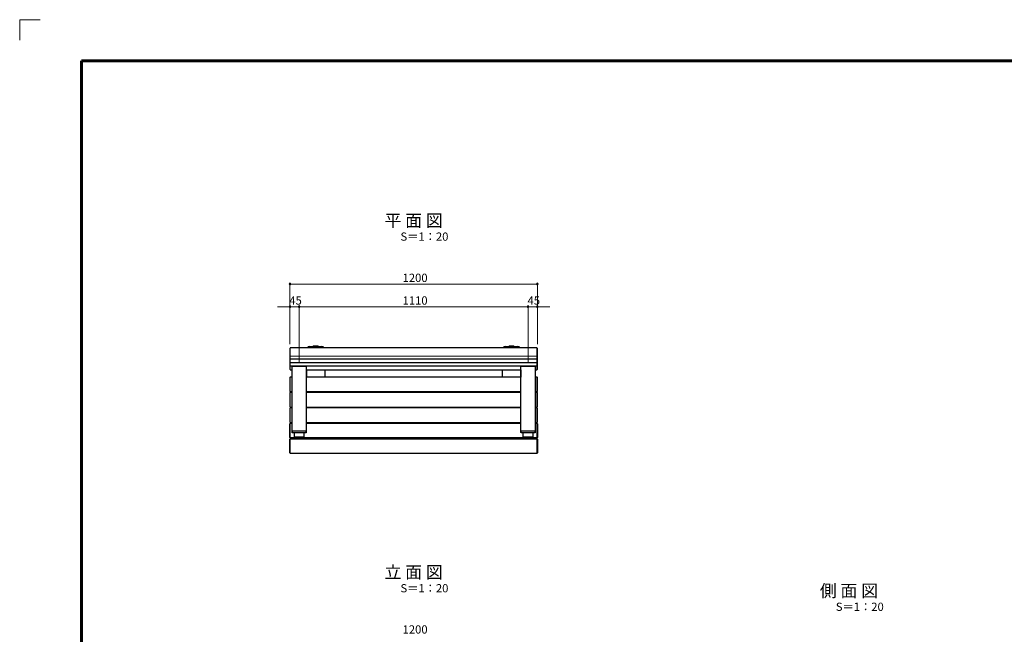
# Model space of a CAD drawing. Extents: x 0 to 420, y 0 to 297.
# Drawn here: x 0 to 239, y 148 to 297 of the extents above; entities that cross this region are included whole.
import ezdxf
from ezdxf.enums import TextEntityAlignment as Align

# ---------------------------------------------------------------- set-up
doc = ezdxf.new("R2010")
doc.units = 0
for name, color, linetype, lineweight in [('実線1', 7, 'Continuous', 25), ('実線2', 4, 'Continuous', 15), ('寸法線', 4, 'Continuous', 9)]:
    doc.layers.add(name, color=color, linetype=linetype, lineweight=lineweight)
doc.styles.add('MSゴシック', font='MS Gothic.ttf')
doc.styles.add('高さ2MSゴシック', font='MS Gothic.ttf')

# ---------------------------------------------------------------- blocks, each defined once
blk = doc.blocks.new('外枠')
at = {"layer": '実線2'}
for p, q in [((5, 297), (0, 297)), ((0, 297), (0, 292))]:
    blk.add_line(p, q, dxfattribs=at)
blk = doc.blocks.new('A3規格図枠')
at = {"layer": '実線1', "lineweight": 60}
for p, q in [((15, 10), (15, 287)), ((15, 287), (410, 287))]:
    blk.add_line(p, q, dxfattribs=at)
blk.add_blockref('外枠', (0, 0))
at = {"layer": '実線1', "style": 'MSゴシック'}
blk.add_attdef('製品名', text='', height=6, dxfattribs=at).set_placement((296.5, 16), align=Align.MIDDLE_CENTER)
at = {"layer": '実線1', "style": 'MSゴシック', "flags": 8}
for tag, p in [('作図者', (344.5, 19)), ('製作日', (363, 19))]:
    blk.add_attdef(tag, text='', height=2.5, dxfattribs=at).set_placement(p, align=Align.MIDDLE_CENTER)
blk.add_attdef('検図者', text='', height=2.5, dxfattribs=at).set_placement((344.5, 13), align=Align.MIDDLE)

msp = doc.modelspace()

# ---------------------------------------------------------------- linework, layer by layer
at = {"color": 0, "linetype": 'ByBlock', "lineweight": -2}
for p, q in [((70.26, 217.72), (73.26, 217.72)), ((71.26, 217.95), (71.11, 217.72)), ((71.26, 217.95), (72.26, 217.95)), ((72.26, 217.95), (72.41, 217.72)), ((117.76, 217.72), (120.76, 217.72)), ((118.76, 217.95), (118.61, 217.72)), ((118.76, 217.95), (119.76, 217.95)), ((119.76, 217.95), (119.91, 217.72)), ((69.51, 212.13), (69.51, 210.35)), ((74.01, 212.13), (74.01, 210.35)), ((117.01, 212.13), (117.01, 210.35)), ((121.51, 212.13), (121.51, 210.35)), ((69.34, 197.18), (66.19, 197.18)), ((124.84, 197.18), (121.69, 197.18))]:
    msp.add_line(p, q, dxfattribs=at)
at = {"color": 0, "linetype": 'ByBlock'}
for centre, start, end in [((65.51, 232.9), 0, 180), ((65.51, 232.9), 180, 0), ((125.51, 232.9), 0, 180), ((125.51, 232.9), 180, 0), ((65.51, 227.4), 0, 180), ((65.51, 227.4), 180, 0), ((67.76, 227.4), 0, 180), ((67.76, 227.4), 0, 180), ((67.76, 227.4), 180, 0), ((67.76, 227.4), 180, 0), ((123.26, 227.4), 0, 180), ((123.26, 227.4), 0, 180), ((123.26, 227.4), 180, 0), ((123.26, 227.4), 180, 0), ((125.51, 227.4), 0, 180), ((125.51, 227.4), 180, 0)]:
    msp.add_arc(centre, 0.188, start, end, dxfattribs=at)
at = {"color": 0, "linetype": 'ByBlock', "lineweight": -2}
for centre, radius, start, end in [((70.26, 216.97), 0.75, 90, 145.3707), ((73.26, 216.97), 0.75, 34.6293, 90), ((117.76, 216.97), 0.75, 90, 145.3707), ((120.76, 216.97), 0.75, 34.6293, 90), ((66.19, 197.03), 0.15, 90, 180), ((69.34, 197.03), 0.15, 0, 90), ((121.69, 197.03), 0.15, 90, 180), ((124.84, 197.03), 0.15, 0, 90)]:
    msp.add_arc(centre, radius, start, end, dxfattribs=at)
at = {"layer": '実線1'}
for p, q in [((65.51, 217.3), (65.51, 212.23)), ((125.41, 217.4), (65.61, 217.4)), ((125.51, 212.23), (125.51, 217.3)), ((65.61, 214.75), (125.41, 214.75)), ((65.61, 213.88), (125.41, 213.88)), ((125.41, 213), (65.61, 213)), ((66.04, 212.89), (66.05, 212.9)), ((66.04, 212.88), (66.04, 212.89)), ((66.04, 212.89), (66.04, 212.89)), ((66.04, 212.87), (66.04, 212.88)), ((66.04, 212.86), (66.04, 212.87)), ((66.04, 212.85), (66.04, 212.86)), ((66.04, 196.96), (66.04, 212.85)), ((66.05, 212.92), (66.06, 212.93)), ((66.05, 212.91), (66.05, 212.92)), ((66.05, 212.9), (66.05, 212.91)), ((66.06, 212.93), (66.06, 212.94)), ((66.06, 212.94), (66.07, 212.94)), ((66.07, 212.95), (66.08, 212.96)), ((66.07, 212.94), (66.07, 212.95)), ((66.08, 212.96), (66.09, 212.96)), ((66.09, 212.96), (66.1, 212.97)), ((66.1, 212.97), (66.1, 212.98)), ((66.1, 212.98), (66.11, 212.98)), ((66.11, 212.98), (66.12, 212.99)), ((66.12, 212.99), (66.13, 212.99)), ((66.13, 212.99), (66.14, 212.99)), ((66.14, 212.99), (66.15, 213)), ((66.15, 213), (66.15, 213)), ((66.15, 213), (66.16, 213)), ((66.16, 213), (66.17, 213)), ((66.17, 213), (66.18, 213)), ((66.18, 213), (66.19, 213)), ((66.19, 213), (69.34, 213)), ((69.34, 213), (69.34, 213)), ((69.34, 213), (69.35, 213)), ((69.35, 213), (69.36, 213)), ((69.36, 213), (69.37, 213)), ((69.37, 213), (69.38, 213)), ((69.38, 213), (69.39, 212.99)), ((69.39, 212.99), (69.4, 212.99)), ((69.4, 212.99), (69.41, 212.99)), ((69.41, 212.99), (69.41, 212.98)), ((69.41, 212.98), (69.42, 212.98)), ((69.42, 212.98), (69.43, 212.97)), ((69.43, 212.97), (69.44, 212.96)), ((69.44, 212.96), (69.44, 212.96)), ((69.44, 212.96), (69.45, 212.95)), ((69.45, 212.95), (69.46, 212.94)), ((69.46, 212.94), (69.46, 212.94)), ((69.46, 212.94), (69.47, 212.93)), ((69.47, 212.93), (69.47, 212.92)), ((69.47, 212.92), (69.47, 212.91)), ((69.47, 212.91), (69.48, 212.9)), ((69.48, 212.9), (69.48, 212.89)), ((69.48, 212.89), (69.48, 212.89)), ((69.48, 212.89), (69.49, 212.88)), ((69.49, 212.88), (69.49, 212.87)), ((69.49, 212.87), (69.49, 212.86)), ((69.49, 212.86), (69.49, 212.85)), ((69.49, 212.85), (69.49, 196.96)), ((121.54, 212.89), (121.55, 212.9)), ((121.54, 212.88), (121.54, 212.89)), ((121.54, 212.89), (121.54, 212.89)), ((121.54, 212.87), (121.54, 212.88)), ((121.54, 212.86), (121.54, 212.87)), ((121.54, 212.85), (121.54, 212.86)), ((121.54, 196.96), (121.54, 212.85)), ((121.55, 212.92), (121.56, 212.93)), ((121.55, 212.91), (121.55, 212.92)), ((121.55, 212.9), (121.55, 212.91)), ((121.56, 212.93), (121.56, 212.94)), ((121.56, 212.94), (121.57, 212.94)), ((121.57, 212.95), (121.58, 212.96)), ((121.57, 212.94), (121.57, 212.95)), ((121.58, 212.96), (121.59, 212.96)), ((121.59, 212.96), (121.6, 212.97)), ((121.6, 212.97), (121.6, 212.98)), ((121.6, 212.98), (121.61, 212.98)), ((121.61, 212.98), (121.62, 212.99)), ((121.62, 212.99), (121.63, 212.99)), ((121.63, 212.99), (121.64, 212.99)), ((121.64, 212.99), (121.65, 213)), ((121.65, 213), (121.65, 213)), ((121.65, 213), (121.66, 213)), ((121.66, 213), (121.67, 213)), ((121.67, 213), (121.68, 213)), ((121.68, 213), (121.69, 213)), ((121.69, 213), (124.84, 213)), ((124.84, 213), (124.84, 213)), ((124.84, 213), (124.85, 213)), ((124.85, 213), (124.86, 213)), ((124.86, 213), (124.87, 213)), ((124.87, 213), (124.88, 213)), ((124.88, 213), (124.89, 212.99)), ((124.89, 212.99), (124.9, 212.99)), ((124.9, 212.99), (124.91, 212.99)), ((124.91, 212.99), (124.91, 212.98)), ((124.91, 212.98), (124.92, 212.98)), ((124.92, 212.98), (124.93, 212.97)), ((124.93, 212.97), (124.94, 212.96)), ((124.94, 212.96), (124.94, 212.96)), ((124.94, 212.96), (124.95, 212.95)), ((124.95, 212.95), (124.96, 212.94)), ((124.96, 212.94), (124.96, 212.94)), ((124.96, 212.94), (124.97, 212.93)), ((124.97, 212.93), (124.97, 212.92)), ((124.97, 212.92), (124.97, 212.91)), ((124.97, 212.91), (124.98, 212.9)), ((124.98, 212.9), (124.98, 212.89)), ((124.98, 212.89), (124.98, 212.89)), ((124.98, 212.89), (124.99, 212.88)), ((124.99, 212.88), (124.99, 212.87)), ((124.99, 212.87), (124.99, 212.86)), ((124.99, 212.86), (124.99, 212.85)), ((124.99, 212.85), (124.99, 196.96)), ((65.51, 210.25), (65.51, 206.91)), ((65.61, 212.13), (66.04, 212.13)), ((65.61, 210.35), (65.61, 210.35)), ((66.04, 210.35), (65.61, 210.35)), ((69.49, 212.13), (121.54, 212.13)), ((121.54, 210.35), (69.49, 210.35)), ((124.99, 212.13), (125.41, 212.13)), ((125.41, 210.35), (124.99, 210.35)), ((125.51, 206.91), (125.51, 210.25)), ((65.51, 206.51), (65.51, 203.17)), ((65.61, 206.81), (65.61, 206.81)), ((65.61, 206.81), (66.04, 206.81)), ((65.61, 206.61), (65.61, 206.61)), ((66.04, 206.61), (65.61, 206.61)), ((69.49, 206.81), (121.54, 206.81)), ((121.54, 206.61), (69.49, 206.61)), ((124.99, 206.81), (125.41, 206.81)), ((125.41, 206.61), (124.99, 206.61)), ((125.51, 203.17), (125.51, 206.51)), ((65.61, 203.07), (66.04, 203.07)), ((65.61, 203.07), (65.61, 203.07)), ((69.49, 203.07), (121.54, 203.07)), ((124.99, 203.07), (125.41, 203.07)), ((65.51, 202.76), (65.51, 199.43)), ((65.61, 202.86), (65.61, 202.86)), ((66.04, 202.86), (65.61, 202.86)), ((121.54, 202.86), (69.49, 202.86)), ((125.41, 202.86), (124.99, 202.86)), ((125.51, 199.43), (125.51, 202.76)), ((65.51, 195.69), (65.51, 199.02)), ((65.61, 199.33), (66.04, 199.33)), ((65.61, 199.33), (65.61, 199.33)), ((65.61, 199.12), (66.04, 199.12)), ((69.49, 199.33), (121.54, 199.33)), ((69.49, 199.12), (121.54, 199.12)), ((124.99, 199.33), (125.41, 199.33)), ((124.99, 199.12), (125.41, 199.12)), ((125.51, 199.02), (125.51, 195.69)), ((66.04, 196.95), (66.04, 196.96)), ((66.04, 196.94), (66.04, 196.95)), ((66.04, 196.95), (66.04, 196.95)), ((66.04, 196.93), (66.04, 196.94)), ((66.04, 196.92), (66.04, 196.93)), ((66.05, 196.91), (66.04, 196.92)), ((66.05, 196.9), (66.05, 196.91)), ((66.05, 196.89), (66.05, 196.9)), ((66.06, 196.88), (66.05, 196.89)), ((66.06, 196.87), (66.06, 196.88)), ((66.07, 196.87), (66.06, 196.87)), ((66.07, 196.86), (66.07, 196.87)), ((66.08, 196.85), (66.07, 196.86)), ((66.09, 196.85), (66.08, 196.85)), ((66.1, 196.84), (66.09, 196.85)), ((66.11, 196.83), (66.1, 196.84)), ((66.1, 196.84), (66.1, 196.84)), ((66.12, 196.83), (66.11, 196.83)), ((66.13, 196.82), (66.12, 196.83)), ((66.14, 196.82), (66.13, 196.82)), ((66.15, 196.82), (66.14, 196.82)), ((66.15, 196.81), (66.15, 196.82)), ((66.16, 196.81), (66.15, 196.81)), ((66.17, 196.81), (66.16, 196.81)), ((66.18, 196.81), (66.17, 196.81)), ((66.19, 196.81), (66.18, 196.81)), ((69.34, 196.81), (66.19, 196.81)), ((66.51, 196.81), (66.51, 195.84)), ((69.01, 196.81), (66.51, 196.81)), ((66.51, 195.84), (69.01, 195.84)), ((69.01, 195.84), (69.01, 196.81)), ((69.35, 196.81), (69.34, 196.81)), ((69.34, 196.81), (69.34, 196.81)), ((69.36, 196.81), (69.35, 196.81)), ((69.37, 196.81), (69.36, 196.81)), ((69.38, 196.82), (69.37, 196.81)), ((69.39, 196.82), (69.38, 196.82)), ((69.4, 196.82), (69.39, 196.82)), ((69.41, 196.83), (69.4, 196.82)), ((69.42, 196.84), (69.41, 196.83)), ((69.41, 196.83), (69.41, 196.83)), ((69.43, 196.84), (69.42, 196.84)), ((69.44, 196.85), (69.43, 196.84)), ((69.45, 196.86), (69.44, 196.85)), ((69.44, 196.85), (69.44, 196.85)), ((69.46, 196.87), (69.45, 196.86)), ((69.47, 196.88), (69.46, 196.87)), ((69.46, 196.87), (69.46, 196.87)), ((69.48, 196.91), (69.47, 196.9)), ((69.47, 196.9), (69.47, 196.89)), ((69.47, 196.89), (69.47, 196.88)), ((69.49, 196.94), (69.48, 196.93)), ((69.48, 196.93), (69.48, 196.92)), ((69.48, 196.92), (69.48, 196.91)), ((69.49, 196.96), (69.49, 196.95)), ((69.49, 196.95), (69.49, 196.95)), ((69.49, 196.95), (69.49, 196.94)), ((121.54, 196.95), (121.54, 196.96)), ((121.54, 196.94), (121.54, 196.95)), ((121.54, 196.95), (121.54, 196.95)), ((121.54, 196.93), (121.54, 196.94)), ((121.54, 196.92), (121.54, 196.93)), ((121.55, 196.91), (121.54, 196.92)), ((121.55, 196.9), (121.55, 196.91)), ((121.55, 196.89), (121.55, 196.9)), ((121.56, 196.88), (121.55, 196.89)), ((121.56, 196.87), (121.56, 196.88)), ((121.57, 196.87), (121.56, 196.87)), ((121.57, 196.86), (121.57, 196.87)), ((121.58, 196.85), (121.57, 196.86)), ((121.59, 196.85), (121.58, 196.85)), ((121.6, 196.84), (121.59, 196.85)), ((121.61, 196.83), (121.6, 196.84)), ((121.6, 196.84), (121.6, 196.84)), ((121.62, 196.83), (121.61, 196.83)), ((121.63, 196.82), (121.62, 196.83)), ((121.64, 196.82), (121.63, 196.82)), ((121.65, 196.82), (121.64, 196.82)), ((121.65, 196.81), (121.65, 196.82)), ((121.66, 196.81), (121.65, 196.81)), ((121.67, 196.81), (121.66, 196.81)), ((121.68, 196.81), (121.67, 196.81)), ((121.69, 196.81), (121.68, 196.81)), ((124.84, 196.81), (121.69, 196.81)), ((122.01, 196.81), (122.01, 195.84)), ((124.51, 196.81), (122.01, 196.81)), ((122.01, 195.84), (124.51, 195.84)), ((124.51, 195.84), (124.51, 196.81)), ((124.85, 196.81), (124.84, 196.81)), ((124.84, 196.81), (124.84, 196.81)), ((124.86, 196.81), (124.85, 196.81)), ((124.87, 196.81), (124.86, 196.81)), ((124.88, 196.82), (124.87, 196.81)), ((124.89, 196.82), (124.88, 196.82)), ((124.9, 196.82), (124.89, 196.82)), ((124.91, 196.83), (124.9, 196.82)), ((124.92, 196.84), (124.91, 196.83)), ((124.91, 196.83), (124.91, 196.83)), ((124.93, 196.84), (124.92, 196.84)), ((124.94, 196.85), (124.93, 196.84)), ((124.95, 196.86), (124.94, 196.85)), ((124.94, 196.85), (124.94, 196.85)), ((124.96, 196.87), (124.95, 196.86)), ((124.97, 196.88), (124.96, 196.87)), ((124.96, 196.87), (124.96, 196.87)), ((124.98, 196.91), (124.97, 196.9)), ((124.97, 196.9), (124.97, 196.89)), ((124.97, 196.89), (124.97, 196.88)), ((124.99, 196.94), (124.98, 196.93)), ((124.98, 196.93), (124.98, 196.92)), ((124.98, 196.92), (124.98, 196.91)), ((124.99, 196.96), (124.99, 196.95)), ((124.99, 196.95), (124.99, 196.95)), ((124.99, 196.95), (124.99, 196.94)), ((65.51, 191.94), (65.51, 195.28)), ((125.41, 195.59), (65.61, 195.59)), ((65.61, 195.38), (125.41, 195.38)), ((125.51, 195.28), (125.51, 191.94)), ((125.41, 191.84), (65.61, 191.84))]:
    msp.add_line(p, q, dxfattribs=at)
for centre, start, end in [((65.61, 217.3), 90, 180), ((125.41, 217.3), 0, 90), ((65.61, 214.85), 180, 270), ((125.41, 214.85), 270, 0), ((65.61, 213.98), 180, 270), ((65.61, 213.1), 180, 270), ((125.41, 213.98), 270, 360), ((125.41, 213.1), 270, 0), ((65.61, 212.23), 180, 270), ((65.61, 210.25), 90, 180), ((125.41, 212.23), 270, 360), ((125.41, 210.25), 0, 90), ((65.61, 206.91), 180, 270), ((65.61, 206.51), 90, 180), ((125.41, 206.91), 270, 0), ((125.41, 206.51), 0, 90), ((65.61, 203.17), 180, 270), ((125.41, 203.17), 270, 0), ((65.61, 202.76), 90, 180), ((125.41, 202.76), 0, 90), ((65.61, 199.43), 180, 270), ((65.61, 199.02), 90, 180), ((125.41, 199.43), 270, 0), ((125.41, 199.02), 0, 90), ((65.61, 195.69), 180, 270), ((65.61, 195.28), 90, 180), ((125.41, 195.69), 270, 0), ((125.41, 195.28), 0, 90), ((65.61, 191.94), 180, 270), ((125.41, 191.94), 270, 0)]:
    msp.add_arc(centre, 0.1, start, end, dxfattribs=at)
at = {"layer": '実線2'}
for p, q in [((65.61, 212.13), (65.61, 217.4)), ((125.41, 212.13), (125.41, 217.4)), ((65.61, 215.43), (125.41, 215.43)), ((65.61, 206.81), (65.61, 210.35)), ((125.41, 206.81), (125.41, 210.35)), ((65.61, 203.07), (65.61, 206.61)), ((125.41, 206.61), (125.41, 203.07)), ((65.61, 199.33), (65.61, 202.86)), ((125.41, 202.86), (125.41, 199.33)), ((65.61, 199.12), (65.61, 199.12)), ((65.61, 199.12), (65.61, 195.59)), ((125.41, 195.59), (125.41, 199.12)), ((65.61, 191.84), (65.61, 195.38)), ((125.41, 191.84), (125.41, 195.38))]:
    msp.add_line(p, q, dxfattribs=at)
for centre, start, end in [((65.61, 215.53), 180, 270), ((125.41, 215.53), 270, 0)]:
    msp.add_arc(centre, 0.1, start, end, dxfattribs=at)
at = {"layer": '寸法線', "color": 4, "lineweight": 9}
for p, q in [((65.51, 218.3), (65.51, 232.9)), ((65.51, 232.9), (125.51, 232.9)), ((125.51, 218.3), (125.51, 232.9)), ((65.51, 227.4), (62.51, 227.4)), ((65.51, 218.3), (65.51, 227.4)), ((65.51, 227.4), (67.76, 227.4)), ((67.76, 214), (67.76, 227.4)), ((67.76, 227.4), (70.76, 227.4)), ((67.76, 214), (67.76, 227.4)), ((67.76, 227.4), (123.26, 227.4)), ((123.26, 227.4), (120.26, 227.4)), ((123.26, 214), (123.26, 227.4)), ((125.51, 227.4), (123.26, 227.4)), ((123.26, 214), (123.26, 227.4)), ((125.51, 218.3), (125.51, 227.4)), ((125.51, 227.4), (128.51, 227.4))]:
    msp.add_line(p, q, dxfattribs=at)

# ---------------------------------------------------------------- block references
at = {"layer": '実線1'}
msp.add_blockref('A3規格図枠', (0, 0), dxfattribs=at)

# ---------------------------------------------------------------- texts
at = {"layer": '実線1', "style": '高さ2MSゴシック'}
for s, height, p in [('%%U平 面 図', 3, (95.51, 247.9)), ('S＝1：20', 2, (98.13, 244.14)), ('%%U立 面 図', 3, (95.51, 162.63)), ('S＝1：20', 2, (98.13, 158.87)), ('%%U側 面 図', 3, (201.05, 158.13)), ('S＝1：20', 2, (203.68, 154.37))]:
    msp.add_text(s, height=height, dxfattribs=at).set_placement(p, align=Align.MIDDLE)
at = {"layer": '寸法線', "color": 4, "style": '高さ2MSゴシック'}
for s, p in [('1200', (92.84, 233.4)), ('45', (65.37, 227.9)), ('1110', (92.84, 227.9)), ('45', (123.12, 227.9)), ('1200', (92.84, 148.13))]:
    msp.add_text(s, height=2, dxfattribs=at).set_placement(p)

doc.saveas('drawing.dxf')
